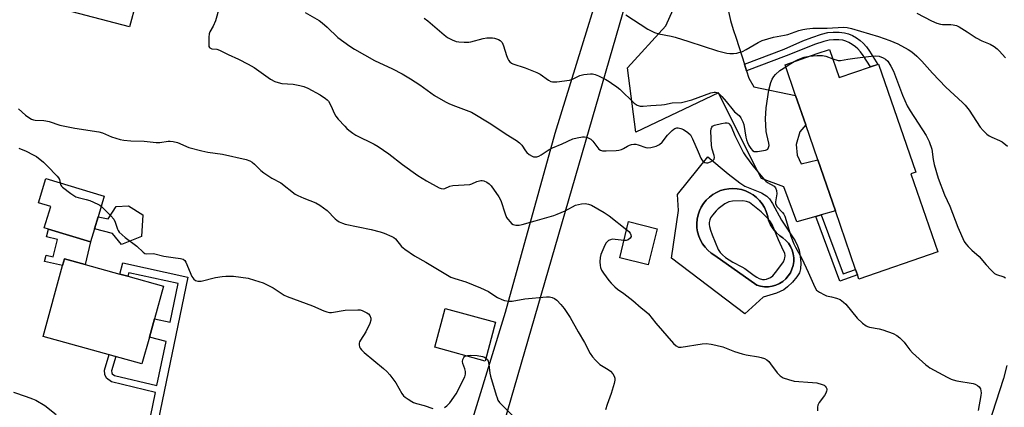
# Model space of a CAD drawing. Units: inches. Extents: x 1315762 to 1321762, y 521448 to 525448.
# Drawn here: x 1319397 to 1319786, y 522384 to 522537 of the extents above; entities that cross this region are included whole.
import ezdxf

# ---------------------------------------------------------------- set-up
doc = ezdxf.new("R2010")
doc.units = ezdxf.units.IN
doc.header["$MEASUREMENT"] = 0
for name, color, linetype in [('BLDG-Footprint', 5, 'Continuous'), ('CULTRL-Pad', 6, 'Continuous'), ('CULTRL-Swimming Pool in Ground', 4, 'Continuous'), ('TRANS-Non Street Sidewalk', 7, 'Continuous'), ('TRANS-Road', 130, 'Continuous'), ('Undefined', 1, 'Continuous')]:
    doc.layers.add(name, color=color, linetype=linetype)

msp = doc.modelspace()

# ---------------------------------------------------------------- linework, layer by layer
at = {"layer": 'BLDG-Footprint'}
for points, elevation in [([(1319457.16, 522560.09), (1319452.67, 522543.07), (1319443.17, 522545.58), (1319442.71, 522543.83), (1319440.27, 522534.57), (1319391.82, 522547.36), (1319401.04, 522582.27), (1319427.36, 522575.32), (1319430.7, 522574.43), (1319450.36, 522569.25), (1319458.98, 522566.97)], 465.63), ([(1319716.88, 522525.68), (1319720.73, 522514.51), (1319733.02, 522518.75), (1319736.24, 522519.86), (1319750.95, 522477.17), (1319749.06, 522476.52), (1319759.68, 522445.71), (1319728.49, 522434.97), (1319727.9, 522436.68), (1319727.17, 522438.79), (1319719.21, 522461.89), (1319712.25, 522482.1), (1319707.51, 522495.85), (1319703.48, 522507.52), (1319699.31, 522519.63), (1319711.98, 522523.99)], 460.63), ([(1319426.34, 522454.81), (1319424.81, 522449.74), (1319408.22, 522454.74), (1319406.53, 522455.25), (1319409.08, 522463.67), (1319404.28, 522465.12), (1319407.18, 522474.72), (1319430.25, 522467.77), (1319427.77, 522459.55)], 468.36), ([(1319648.75, 522454.85), (1319645.23, 522440.63), (1319633.97, 522443.42), (1319637.49, 522457.64)], 463.22), ([(1319448.06, 522412.08), (1319445.14, 522401.53), (1319406.05, 522412.34), (1319413.78, 522440.29), (1319414.53, 522443), (1319422.73, 522440.73), (1319436.46, 522436.94), (1319439.58, 522436.07), (1319453.62, 522432.19), (1319450.05, 522419.28)], 469.24), ([(1319584.92, 522417.91), (1319580.76, 522402.61), (1319560.83, 522408.02), (1319564.99, 522423.32)], 467.58)]:
    msp.add_lwpolyline(points, close=True, dxfattribs=dict(at, elevation=elevation))
at = {"layer": 'CULTRL-Pad'}
for points in [[(1319445.51, 522460.32), (1319445.01, 522451.73), (1319437.11, 522448.66), (1319433.48, 522452.99), (1319426.34, 522454.81), (1319427.77, 522459.55), (1319431.75, 522458.78), (1319434.94, 522463.57), (1319439.77, 522463.84)], [(1319424.81, 522449.74), (1319422.73, 522440.73), (1319414.53, 522443), (1319413.78, 522440.29), (1319406.62, 522441.93), (1319407.25, 522444.39), (1319410.01, 522443.7), (1319411.72, 522450.54), (1319407.37, 522451.63), (1319408.23, 522454.74)]]:
    msp.add_lwpolyline(points, close=True, dxfattribs=at)
for points in [[(1319683.47, 522471.63, 0), (1319689.94, 522469.02, 0), (1319692.13, 522467.73, 0), (1319693.17, 522466.61, 0), (1319694.38, 522464.8, 0), (1319697.84, 522458.23, 0), (1319703.28, 522450.03, 0), (1319704.27, 522448.16, 0), (1319704.89, 522446.42, 0), (1319705.31, 522444.07, 0), (1319705.5, 522441.31, 0), (1319705.38, 522439, 0), (1319704.96, 522437.42, 0), (1319704.01, 522435.82, 0), (1319702.29, 522433.74, 0), (1319700.32, 522431.87, 0), (1319698.8, 522430.77, 0), (1319695.94, 522429.47, 0), (1319690.69, 522427.79, 0), (1319683.46, 522421.3, 0), (1319654.38, 522443.22, 0), (1319657.15, 522462.11, 0), (1319656.75, 522468.37, 0), (1319668.78, 522483.2, 0), (1319676.81, 522476.57, 0), (1319681.44, 522472.94, 0)], [(1319694.23, 522432.16, 0), (1319695.7, 522432.58, 0), (1319697.1, 522433.22, 0), (1319698.39, 522434.05, 0), (1319699.56, 522435.05, 0), (1319700.56, 522436.2, 0), (1319701.4, 522437.49, 0), (1319702.04, 522438.88, 0), (1319702.48, 522440.35, 0), (1319702.71, 522441.87, 0), (1319702.71, 522443.4, 0), (1319702.5, 522444.92, 0), (1319702.08, 522446.4, 0), (1319701.45, 522447.79, 0), (1319700.63, 522449.09, 0), (1319699.64, 522450.26, 0), (1319698.49, 522451.27, 0), (1319697.2, 522452.11, 0), (1319695.79, 522453.38, 0), (1319694.57, 522454.83, 0), (1319693.57, 522456.45, 0), (1319692.82, 522458.2, 0), (1319692.32, 522460.03, 0), (1319691.81, 522461.65, 0), (1319691.12, 522463.19, 0), (1319690.24, 522464.64, 0), (1319689.2, 522465.97, 0), (1319688, 522467.16, 0), (1319686.67, 522468.21, 0), (1319685.23, 522469.09, 0), (1319683.69, 522469.8, 0), (1319682.08, 522470.31, 0), (1319680.42, 522470.63, 0), (1319678.73, 522470.75, 0), (1319677.04, 522470.66, 0), (1319675.37, 522470.38, 0), (1319673.75, 522469.89, 0), (1319672.19, 522469.22, 0), (1319670.73, 522468.37, 0), (1319669.38, 522467.35, 0), (1319668.17, 522466.17, 0), (1319667.1, 522464.86, 0), (1319666.19, 522463.43, 0), (1319665.47, 522461.9, 0), (1319664.92, 522460.3, 0), (1319664.58, 522458.64, 0), (1319664.43, 522456.96, 0), (1319664.49, 522455.26, 0), (1319664.75, 522453.59, 0), (1319665.2, 522451.96, 0), (1319665.85, 522450.4, 0), (1319666.68, 522448.92, 0), (1319667.68, 522447.56, 0), (1319668.84, 522446.32, 0), (1319670.13, 522445.23, 0), (1319671.54, 522444.3, 0), (1319688.19, 522432.59, 0), (1319689.66, 522432.16, 0), (1319691.18, 522431.94, 0), (1319692.72, 522431.94, 0)]]:
    msp.add_polyline3d(points, close=True, dxfattribs=at)
at = {"layer": 'CULTRL-Swimming Pool in Ground'}
msp.add_lwpolyline([(1319694.23, 522432.16), (1319692.72, 522431.94), (1319691.18, 522431.94), (1319689.66, 522432.16), (1319688.19, 522432.59), (1319671.54, 522444.3), (1319670.13, 522445.23), (1319668.84, 522446.32), (1319667.68, 522447.56), (1319666.68, 522448.92), (1319665.85, 522450.4), (1319665.2, 522451.96), (1319664.75, 522453.59), (1319664.49, 522455.26), (1319664.43, 522456.96), (1319664.58, 522458.64), (1319664.92, 522460.3), (1319665.47, 522461.9), (1319666.19, 522463.43), (1319667.1, 522464.86), (1319668.17, 522466.17), (1319669.38, 522467.35), (1319670.73, 522468.37), (1319672.19, 522469.22), (1319673.75, 522469.89), (1319675.37, 522470.38), (1319677.04, 522470.66), (1319678.73, 522470.75), (1319680.42, 522470.63), (1319682.08, 522470.31), (1319683.69, 522469.8), (1319685.23, 522469.09), (1319686.67, 522468.21), (1319688, 522467.16), (1319689.2, 522465.97), (1319690.24, 522464.64), (1319691.12, 522463.19), (1319691.81, 522461.65), (1319692.32, 522460.03), (1319692.82, 522458.2), (1319693.57, 522456.45), (1319694.57, 522454.83), (1319695.79, 522453.38), (1319697.2, 522452.11), (1319698.49, 522451.27), (1319699.64, 522450.26), (1319700.63, 522449.09), (1319701.45, 522447.79), (1319702.08, 522446.4), (1319702.5, 522444.92), (1319702.71, 522443.4), (1319702.71, 522441.87), (1319702.48, 522440.35), (1319702.04, 522438.88), (1319701.4, 522437.49), (1319700.56, 522436.2), (1319699.56, 522435.05), (1319698.39, 522434.05), (1319697.1, 522433.22), (1319695.7, 522432.58)], close=True, dxfattribs=at)
at = {"layer": 'TRANS-Non Street Sidewalk'}
for points in [[(1319684.11, 522517.14), (1319683.27, 522519.8), (1319698.9, 522525.8), (1319706.28, 522529.05), (1319709.94, 522530.41), (1319713.75, 522531.72), (1319716.2, 522532.31), (1319718.35, 522532.49), (1319720.72, 522532.48), (1319722.75, 522532.26), (1319724.33, 522531.85), (1319725.92, 522531.1), (1319727.48, 522530.18), (1319728.96, 522529.15), (1319730.23, 522528.09), (1319731.51, 522526.65), (1319732.73, 522524.99), (1319735.98, 522519.77), (1319733.02, 522518.75), (1319730.2, 522523.28), (1319729.14, 522524.73), (1319728.1, 522525.9), (1319727.11, 522526.73), (1319725.83, 522527.61), (1319724.49, 522528.41), (1319723.29, 522528.97), (1319722.2, 522529.25), (1319720.55, 522529.43), (1319718.47, 522529.44), (1319716.69, 522529.29), (1319714.61, 522528.79), (1319710.96, 522527.54), (1319707.38, 522526.2), (1319699.74, 522523.13)], [(1319711.44, 522459.68), (1319713.59, 522460.29), (1319722.23, 522437.02), (1319727.17, 522438.79), (1319727.9, 522436.68), (1319720.91, 522434.17)], [(1319450.69, 522375.31), (1319447.55, 522376.1), (1319450.51, 522390.21), (1319433.04, 522394.33), (1319431.16, 522395.8), (1319430.52, 522397.32), (1319430.38, 522399.05), (1319432.15, 522405.12), (1319434.78, 522404.4), (1319433.14, 522398.76), (1319433.2, 522397.97), (1319433.4, 522397.51), (1319434.25, 522396.85), (1319451.07, 522392.88), (1319454.73, 522410.38), (1319448.06, 522412.08), (1319450.05, 522419.28), (1319456.3, 522417.89), (1319459.51, 522433.22), (1319439.96, 522437.5), (1319439.58, 522436.07), (1319436.46, 522436.93), (1319437.63, 522441.32), (1319463.33, 522435.69)]]:
    msp.add_lwpolyline(points, close=True, dxfattribs=at)
at = {"layer": 'TRANS-Road'}
for points in [[(1319565.62, 522346.47), (1319588.8, 522421.95), (1319608.48, 522492.53), (1319636.01, 522581.69), (1319637.71, 522588.71), (1319638.54, 522595.08), (1319639.08, 522599.21), (1319638.12, 522604.63), (1319654, 522595.86), (1319643.16, 522567.62), (1319580.2, 522350.78)], [(1319676.95, 522540.68), (1319677.74, 522537.1), (1319678.76, 522533.58), (1319679.98, 522530.12), (1319683.27, 522519.8), (1319684.11, 522517.14), (1319685.03, 522514.25), (1319687.02, 522510.95), (1319703.48, 522507.52), (1319707.51, 522495.85), (1319705.1, 522493.07), (1319703.67, 522488.09), (1319704.06, 522483.85), (1319705.72, 522480.44), (1319712.25, 522482.1), (1319719.21, 522461.89), (1319713.59, 522460.29), (1319711.44, 522459.68), (1319703.99, 522457.57), (1319698.78, 522471.4), (1319689.93, 522474.7), (1319686.7, 522481.04), (1319673.04, 522508.48), (1319640.38, 522492.97), (1319636.97, 522518.33), (1319652.25, 522534.96), (1319657.46, 522546.76)]]:
    msp.add_lwpolyline(points, dxfattribs=at)
at = {"layer": 'Undefined'}
for points, elevation in [([(1319475.7, 522542.13), (1319474.15, 522537), (1319473.26, 522534.84), (1319472.03, 522532.61), (1319471.75, 522531.88), (1319471.58, 522530.46), (1319471.51, 522527.56), (1319471.61, 522526.79), (1319471.8, 522526.39), (1319471.95, 522526.25), (1319472.82, 522525.94), (1319474.72, 522525.72), (1319475.82, 522525.38), (1319479.27, 522523.66), (1319483.27, 522521.84), (1319487.17, 522519.84), (1319489.46, 522518.56), (1319495.88, 522513.96), (1319497.62, 522512.98), (1319498.99, 522512.54), (1319500.41, 522512.23), (1319504.87, 522511.91), (1319507.47, 522511.47), (1319509.17, 522511.08), (1319510.76, 522510.4), (1319515.62, 522507.77), (1319517.71, 522506.33), (1319518.35, 522505.78), (1319518.82, 522505.26), (1319519.85, 522503.51), (1319521.28, 522500.22), (1319521.82, 522499.28), (1319522.73, 522498.14), (1319525.26, 522495.31), (1319526.08, 522494.48), (1319526.94, 522493.76), (1319528.53, 522492.57), (1319529.72, 522491.81), (1319536.93, 522488.19), (1319538.45, 522487.34), (1319542.77, 522484.39), (1319548.17, 522480.21), (1319554.11, 522475.92), (1319557.63, 522473.72), (1319562.6, 522470.98), (1319563.4, 522470.68), (1319564.15, 522470.62), (1319564.87, 522470.8), (1319566.79, 522471.63), (1319568.06, 522471.94), (1319572.42, 522472.12), (1319574.72, 522472.35), (1319575.52, 522472.58), (1319577.48, 522473.45), (1319579.1, 522473.86), (1319579.64, 522473.89), (1319580.2, 522473.8), (1319581.43, 522473.25), (1319582.32, 522472.62), (1319583.12, 522471.78), (1319586.21, 522467.39), (1319586.91, 522465.94), (1319588.72, 522460.69), (1319589.27, 522459.33), (1319589.72, 522458.61), (1319590.62, 522457.54), (1319591.21, 522456.96), (1319591.87, 522456.5), (1319592.86, 522456.22), (1319594.22, 522456.21), (1319595.38, 522456.47), (1319600.56, 522457.95), (1319607.9, 522460.13), (1319609.24, 522460.6), (1319612.36, 522461.9), (1319615.25, 522463.5), (1319616.54, 522464.09), (1319618.86, 522464.69), (1319620.31, 522464.81), (1319621.68, 522464.56), (1319622.75, 522464.19), (1319627.84, 522461.31), (1319629.73, 522459.95), (1319636.71, 522454.48)], 464), ([(1319509.59, 522540.21), (1319515.19, 522537.06), (1319516.36, 522536.17), (1319518.38, 522534.41), (1319522.54, 522530.43), (1319527.27, 522526.89), (1319529.1, 522525.7), (1319537.05, 522521.23), (1319544.13, 522518.05), (1319547.96, 522515.96), (1319551.29, 522514.01), (1319555.01, 522511.62), (1319560.81, 522507.45), (1319565.12, 522504.96), (1319566.41, 522504.3), (1319567.97, 522503.66), (1319575.43, 522500.9), (1319582.99, 522496.31), (1319589.04, 522492.2), (1319593.19, 522489.63), (1319594.36, 522488.82), (1319595.32, 522487.84), (1319596.75, 522485.61), (1319597.29, 522484.93), (1319598.16, 522484.2), (1319599.37, 522483.47), (1319599.88, 522483.27), (1319600.39, 522483.19), (1319601.17, 522483.27), (1319601.95, 522483.5), (1319602.86, 522483.99), (1319606.14, 522486.16), (1319607.42, 522486.83), (1319611.26, 522488.37), (1319615.4, 522490.29), (1319617.14, 522490.76), (1319619.2, 522491.14), (1319620.07, 522491.14), (1319620.92, 522490.95), (1319621.74, 522490.67), (1319622.48, 522490.26), (1319623.27, 522489.45), (1319625.72, 522486.29), (1319626.35, 522485.86), (1319627.14, 522485.66), (1319628.54, 522485.6), (1319632.51, 522485.74), (1319633.64, 522485.89), (1319634.72, 522486.2), (1319635.5, 522486.5), (1319637.08, 522487.46), (1319637.85, 522487.83), (1319638.66, 522488.11), (1319639.49, 522488.24), (1319640.34, 522488.19), (1319641.19, 522488.02), (1319644.29, 522486.89), (1319645.09, 522486.84), (1319646.2, 522486.99), (1319648.41, 522487.51), (1319649.19, 522487.81), (1319649.65, 522488.1), (1319650.69, 522489.03), (1319652.87, 522491.81), (1319654.69, 522493.65), (1319655.34, 522494.17), (1319655.79, 522494.43), (1319656.49, 522494.64), (1319657.04, 522494.66), (1319658.15, 522494.45), (1319659.2, 522494), (1319660.87, 522492.85), (1319661.92, 522491.88), (1319662.39, 522491.15), (1319662.77, 522490.36), (1319665.01, 522485.19), (1319666, 522482.69), (1319666.37, 522482.02), (1319666.85, 522481.48), (1319667.54, 522481.06), (1319668.29, 522480.83), (1319668.8, 522480.85), (1319669.81, 522481.23), (1319670.74, 522481.81), (1319671.26, 522482.37), (1319671.42, 522482.95), (1319671.33, 522483.76), (1319670.52, 522486.31), (1319670.26, 522487.76), (1319670, 522493.4), (1319670.06, 522494.25), (1319670.32, 522494.99), (1319670.67, 522495.38), (1319671.36, 522495.77), (1319674.2, 522496.4), (1319675.63, 522496.64), (1319676.44, 522496.68), (1319676.91, 522496.57), (1319677.28, 522496.3), (1319677.99, 522495.22), (1319679.44, 522491.68), (1319682.19, 522486.08), (1319682.9, 522484.78), (1319683.7, 522483.6), (1319686.62, 522479.71), (1319691.14, 522474.21), (1319691.75, 522473.62), (1319692.36, 522473.15), (1319694.94, 522471.65), (1319695.56, 522470.97), (1319695.87, 522470), (1319696, 522468.67), (1319695.95, 522467.87), (1319695.53, 522465.42), (1319695.53, 522464.87), (1319695.66, 522464.38), (1319696.21, 522463.54), (1319698.28, 522461.28), (1319698.77, 522460.56), (1319699.17, 522459.78), (1319699.8, 522458.15), (1319701.58, 522451.96), (1319702.74, 522448.93), (1319703.39, 522447.6), (1319705.91, 522443.08), (1319708.45, 522437.73), (1319711.03, 522431.79), (1319711.77, 522430.58), (1319712.86, 522429.74), (1319714.85, 522428.69), (1319715.65, 522428.41), (1319717.65, 522427.98), (1319719.64, 522427.4), (1319721.02, 522426.89), (1319721.78, 522426.44), (1319722.46, 522425.89), (1319723.28, 522425.03), (1319727.82, 522419.49), (1319729.86, 522417.61), (1319731.34, 522416.55), (1319731.86, 522416.29), (1319732.7, 522416.04), (1319736.49, 522415.32), (1319737.93, 522414.98), (1319741.98, 522413.47), (1319743.52, 522412.73), (1319744.66, 522411.79), (1319746.33, 522410.07), (1319747.08, 522409.16), (1319748.59, 522407.02), (1319749.71, 522405.8), (1319754.89, 522401.12), (1319755.8, 522400.4), (1319756.55, 522399.92), (1319763.32, 522396.19), (1319764.91, 522395.4), (1319765.74, 522395.13), (1319767.16, 522394.82), (1319773.65, 522393.73), (1319774.42, 522393.43), (1319775.36, 522392.89), (1319775.98, 522392.41), (1319776.3, 522392.03), (1319776.51, 522391.58), (1319776.68, 522390.84), (1319776.75, 522390.06), (1319776.7, 522389.04), (1319775.59, 522383.08)], 462), ([(1319751.41, 522539.94), (1319757.16, 522536.92), (1319759.31, 522536.09), (1319760.68, 522535.67), (1319761.53, 522535.51), (1319764.87, 522535.47), (1319765.68, 522535.4), (1319767.08, 522535.05), (1319768.14, 522534.62), (1319771.33, 522532.63), (1319774.8, 522530.18), (1319777.13, 522529.06), (1319780.42, 522527.68), (1319781.89, 522526.77), (1319783.07, 522525.91), (1319783.94, 522525.16), (1319786.39, 522522.33)], 456), ([(1319556.69, 522538.02), (1319558.11, 522536.98), (1319564.6, 522531.4), (1319565.96, 522530.37), (1319567.72, 522529.46), (1319569.28, 522528.82), (1319570.42, 522528.62), (1319572.5, 522528.52), (1319574.29, 522528.52), (1319575.17, 522528.61), (1319579.95, 522529.91), (1319581.47, 522530.2), (1319583.7, 522530.19), (1319584.52, 522530.1), (1319585.32, 522529.9), (1319586.06, 522529.57), (1319586.73, 522529.13), (1319587.45, 522528.34), (1319588.01, 522527.08), (1319589.25, 522523.22), (1319589.77, 522521.88), (1319590.05, 522521.4), (1319590.58, 522520.77), (1319591.2, 522520.24), (1319591.71, 522519.97), (1319596.58, 522518.43), (1319601.2, 522516.58), (1319602.47, 522515.89), (1319605.76, 522513.48), (1319606.68, 522513.04), (1319607.39, 522512.85), (1319608.24, 522512.82), (1319609.11, 522512.88), (1319614.06, 522513.53), (1319615.3, 522513.95), (1319618.18, 522515.35), (1319619.84, 522515.77), (1319622.38, 522516.07), (1319623.21, 522516.01), (1319624.29, 522515.75), (1319625.63, 522515.19), (1319628.51, 522513.72), (1319629.79, 522513), (1319630.75, 522512.37), (1319632.84, 522510.85), (1319633.97, 522509.94), (1319639.71, 522504.39), (1319640.86, 522503.69), (1319642.09, 522503.27), (1319643.18, 522503.24), (1319646.28, 522503.52), (1319650.44, 522503.75), (1319651.6, 522503.92), (1319654.71, 522504.63), (1319658.39, 522504.76), (1319662.41, 522505.8), (1319670, 522508.47), (1319671.31, 522508.74), (1319671.83, 522508.75), (1319672.4, 522508.64), (1319673.32, 522508.09), (1319674.36, 522507.13), (1319676.02, 522505.15), (1319678.75, 522501.66), (1319679.36, 522501.04), (1319681.15, 522499.52), (1319681.85, 522498.61), (1319682.67, 522497.05), (1319683.07, 522495.95), (1319683.84, 522491), (1319684.11, 522489.89), (1319684.46, 522488.85), (1319685.03, 522487.7), (1319685.77, 522486.57), (1319686.45, 522485.8), (1319687.04, 522485.41), (1319687.54, 522485.31), (1319688.37, 522485.33), (1319691.52, 522485.89), (1319692.03, 522486.07), (1319692.44, 522486.33), (1319692.82, 522486.97), (1319692.96, 522487.76), (1319692.88, 522488.62), (1319692.08, 522492.1), (1319691.89, 522493.26), (1319691.63, 522498.29), (1319691.83, 522502.65), (1319692.9, 522509.52), (1319693.67, 522512.64), (1319694.25, 522513.97), (1319694.84, 522514.97), (1319695.57, 522515.79), (1319697.23, 522517.29), (1319699.59, 522518.82)], 460), ([(1319636.42, 522539.34), (1319645.06, 522533.69), (1319646.36, 522532.97), (1319647.72, 522532.36), (1319649.41, 522531.87), (1319654.23, 522530.89), (1319655.92, 522530.45), (1319661.28, 522528.83), (1319672.61, 522525.11), (1319676.35, 522524.15), (1319677.48, 522524.07), (1319678.88, 522524.11), (1319680.27, 522524.23), (1319681.08, 522524.4), (1319682.43, 522524.9), (1319683.99, 522525.64), (1319688.73, 522528.42), (1319690.3, 522529.13), (1319694.71, 522530.52), (1319699.1, 522531.28), (1319700.44, 522531.59), (1319704.72, 522533.08), (1319706.29, 522533.51), (1319707.95, 522533.79), (1319710.23, 522534.03), (1319715.98, 522534.05), (1319722.44, 522534.51), (1319723.85, 522534.36), (1319725.55, 522533.91), (1319736.24, 522530.73), (1319740.67, 522529.23), (1319742.28, 522528.58), (1319743.85, 522527.83), (1319748, 522525.62), (1319749.38, 522524.75), (1319751.36, 522523.02), (1319753.4, 522520.97), (1319757.55, 522516.29), (1319762.79, 522510.72), (1319769.49, 522504.64), (1319770.53, 522503.61), (1319772.06, 522501.64), (1319776.42, 522494.92), (1319777.54, 522493.6), (1319779.07, 522492.23), (1319780, 522491.53), (1319781.05, 522490.99), (1319784.05, 522489.7), (1319785.07, 522489.11), (1319787.2, 522487.5)], 458), ([(1319699.59, 522518.82), (1319700.91, 522519.76), (1319702.84, 522520.84)], 460), ([(1319702.84, 522520.84), (1319704.42, 522521.68), (1319705.77, 522522.26), (1319706.88, 522522.56), (1319708.98, 522522.96)], 460), ([(1319708.98, 522522.96), (1319712.04, 522523.26), (1319714.1, 522523.23), (1319715.48, 522522.93), (1319718.16, 522521.96)], 460), ([(1319718.16, 522521.96), (1319720.23, 522521.32), (1319721.28, 522521.22), (1319724.18, 522521.87), (1319726.84, 522522.27), (1319733.29, 522523.02), (1319735.04, 522523.11), (1319736.51, 522522.93), (1319738.08, 522522.39), (1319739.01, 522521.87), (1319739.91, 522521), (1319741.12, 522519.07), (1319742.19, 522517.04), (1319745.67, 522507.56), (1319747.59, 522503.4), (1319748.74, 522501.4), (1319755.02, 522491.61), (1319755.73, 522490.34), (1319756.2, 522489.28), (1319757.28, 522486.27), (1319757.84, 522482.24), (1319758.21, 522480.28), (1319759.76, 522474.88), (1319762.37, 522468.2), (1319764.39, 522463.75), (1319767.63, 522455.53), (1319770.08, 522449.8), (1319770.73, 522448.85), (1319771.72, 522447.79), (1319773.18, 522446.37), (1319776.06, 522443.84), (1319778.77, 522440.56), (1319780.61, 522438.58), (1319781.67, 522437.56), (1319782.14, 522437.21), (1319782.88, 522436.83), (1319785.72, 522435.9), (1319786.46, 522435.5)], 460), ([(1319396.32, 522502.25), (1319399.17, 522499.74), (1319400.79, 522498.57), (1319401.51, 522498.14), (1319402.24, 522497.86), (1319402.98, 522497.72), (1319406.4, 522497.59), (1319407.2, 522497.49), (1319408.53, 522497.16), (1319412.73, 522495.81), (1319416.65, 522494.91), (1319418.64, 522494.53), (1319428.04, 522493.13), (1319429.48, 522492.68), (1319433.14, 522491.2), (1319436.58, 522490.14), (1319438.01, 522489.81), (1319440.74, 522489.59), (1319446, 522489.47), (1319450.72, 522488.9), (1319452.18, 522488.96), (1319455.5, 522489.47), (1319456.35, 522489.46), (1319457.51, 522489.29), (1319459.21, 522488.85), (1319463.63, 522486.93), (1319468.81, 522485.58), (1319471.13, 522485.09), (1319477.03, 522484.28), (1319486.38, 522482.19), (1319487.71, 522481.65), (1319488.7, 522481.1), (1319489.61, 522480.36), (1319492.15, 522477.9), (1319493.3, 522476.96), (1319496.5, 522474.77), (1319500.02, 522472.95), (1319505.64, 522468.46), (1319506.69, 522467.91), (1319509.16, 522466.86), (1319513.9, 522465.04), (1319515.44, 522464.16), (1319518.28, 522462.06), (1319521.53, 522458.76), (1319522.18, 522458.22), (1319523.11, 522457.62), (1319524.34, 522456.99), (1319525.42, 522456.64), (1319535.67, 522454.51), (1319539.27, 522453.67), (1319540.92, 522453.07), (1319543.9, 522451.8), (1319544.66, 522451.38), (1319545.29, 522450.87), (1319547.72, 522447.8), (1319549.03, 522446.72), (1319552.91, 522444.21), (1319557.29, 522441.7), (1319565.22, 522436.91), (1319567.26, 522435.76), (1319568.84, 522435.16), (1319573.09, 522433.82), (1319578.9, 522431.54), (1319582.1, 522430.05), (1319584.62, 522428.32), (1319585.6, 522427.75), (1319587.39, 522426.9), (1319588.45, 522426.52), (1319590.1, 522426.23), (1319591.5, 522426.18), (1319596.44, 522427.12), (1319605.06, 522427.95), (1319606.2, 522427.96), (1319607.24, 522427.74), (1319608.2, 522427.29), (1319609.06, 522426.58), (1319610.67, 522424.99), (1319612.05, 522423.34), (1319614.44, 522419.76), (1319617.5, 522414.19), (1319620.05, 522409.92), (1319622.34, 522405.56), (1319623.18, 522404.24), (1319624.38, 522402.91), (1319626.13, 522401.28), (1319629.38, 522399.27), (1319630.3, 522398.56), (1319631.29, 522397.52), (1319631.82, 522396.58), (1319631.98, 522395.83), (1319632.02, 522395.05), (1319631.83, 522393.67), (1319630.62, 522389.78), (1319629.01, 522385.5), (1319628.37, 522383.31)], 466), ([(1319396.46, 522486.6), (1319399.44, 522485.5), (1319402.19, 522484.08), (1319403.4, 522483.32), (1319406.19, 522481.15), (1319407.72, 522479.75), (1319411.64, 522475.63), (1319412.13, 522474.97), (1319412.52, 522474.25), (1319412.81, 522473.03)], 468), ([(1319412.81, 522473.03), (1319413.06, 522472.04), (1319413.37, 522471.6), (1319413.76, 522471.21), (1319417.09, 522468.73), (1319418.55, 522467.73), (1319419.07, 522467.46), (1319419.9, 522467.17), (1319423.1, 522466.41), (1319424.5, 522465.96), (1319427.72, 522464.6), (1319428.47, 522464.18), (1319429.03, 522463.74)], 468), ([(1319429.03, 522463.74), (1319432.85, 522459.98), (1319433.99, 522458.69), (1319434.6, 522457.45), (1319435.44, 522454.65), (1319435.69, 522454.14), (1319436.18, 522453.5), (1319438.44, 522451.44), (1319443.15, 522447.97), (1319445.57, 522445.55), (1319446.27, 522445.13), (1319446.77, 522445), (1319449.69, 522445.09), (1319453.8, 522444.08), (1319457.47, 522443.44), (1319460.34, 522443.12), (1319461.4, 522442.84), (1319462.08, 522442.31), (1319462.54, 522441.6), (1319464.87, 522435.99), (1319465.68, 522434.87), (1319466.3, 522434.42), (1319467.27, 522434.17), (1319468.6, 522434.16), (1319474.22, 522435.58), (1319476.82, 522436.05), (1319478.24, 522436.17), (1319481.36, 522436.12), (1319487.1, 522435.27), (1319489.66, 522434.59), (1319493.02, 522433.46), (1319496.93, 522431.45), (1319501.37, 522428.67), (1319502.55, 522428.04), (1319512.51, 522424.39), (1319517.06, 522422.39), (1319518.15, 522421.99), (1319519.24, 522421.78), (1319520.07, 522421.75), (1319525.39, 522422.74), (1319530.47, 522422.88), (1319531.36, 522422.82), (1319532.22, 522422.61), (1319534.02, 522421.69), (1319534.71, 522421.2), (1319535.23, 522420.59), (1319535.58, 522419.58), (1319535.58, 522418.76), (1319535.14, 522417.39), (1319533.67, 522414.14), (1319531.54, 522410.91), (1319531.15, 522410.14), (1319531.02, 522409.61), (1319531.02, 522409.05), (1319531.16, 522408.21), (1319531.36, 522407.69), (1319531.86, 522406.99), (1319532.91, 522405.95), (1319540.66, 522399.67), (1319541.97, 522398.51), (1319543.12, 522397.14), (1319545.45, 522394.02), (1319547.9, 522389.78), (1319548.56, 522388.87), (1319549.18, 522388.31), (1319550.33, 522387.48), (1319551.75, 522386.56), (1319552.5, 522386.17), (1319553.59, 522385.81), (1319556.66, 522385.02), (1319560.11, 522383.8)], 468), ([(1319636.71, 522454.48), (1319637.55, 522453.75), (1319638.09, 522453.09), (1319638.4, 522452.4), (1319638.42, 522451.72), (1319638.07, 522451.08), (1319637.26, 522450.42), (1319636.5, 522450.23), (1319635.66, 522450.24)], 464), ([(1319635.66, 522450.24), (1319632.17, 522450.66), (1319631.04, 522450.68), (1319630.28, 522450.5), (1319629.59, 522450.16), (1319628.97, 522449.71), (1319628.62, 522449.32), (1319628.06, 522448.36), (1319627.27, 522446.5), (1319626.54, 522444.62), (1319626.25, 522443.52), (1319626.16, 522441.77), (1319626.23, 522440.32), (1319626.41, 522439.52), (1319626.8, 522438.53), (1319627.57, 522437.29), (1319629.71, 522434.42), (1319630.64, 522433.3), (1319631.99, 522431.89), (1319633.05, 522431), (1319635.6, 522429.25), (1319639.19, 522426.54), (1319642.44, 522423.66), (1319644.32, 522422.19), (1319645.31, 522421.28), (1319648.21, 522417.52), (1319655.25, 522409.57), (1319656.27, 522408.58), (1319657.17, 522408.14), (1319658.2, 522408.03), (1319666.53, 522409.46), (1319668.15, 522409.52), (1319670.04, 522409.33), (1319672, 522408.93), (1319674.71, 522408.16), (1319679.3, 522406.38), (1319682.31, 522405.44), (1319683.98, 522405.06), (1319688.8, 522404.26), (1319689.86, 522403.99), (1319691.14, 522403.54), (1319692.06, 522403.04), (1319692.85, 522402.4), (1319693.61, 522401.5), (1319696.23, 522397.89), (1319697.42, 522396.76), (1319698.56, 522396), (1319700.71, 522395.25), (1319702.95, 522394.71), (1319710.11, 522394.18), (1319711.84, 522393.94), (1319714.01, 522393.4), (1319714.73, 522393.06), (1319715.12, 522392.72), (1319715.57, 522392.11), (1319715.76, 522391.66), (1319715.81, 522391.19), (1319715.72, 522390.69), (1319715.45, 522389.94), (1319714.94, 522388.97), (1319712.85, 522386.17), (1319712.28, 522385.22), (1319712.09, 522384.42), (1319712.17, 522383)], 464), ([(1319564.75, 522384.2), (1319565.68, 522384.85), (1319566.79, 522386.14), (1319569.28, 522389.64), (1319572.69, 522396.35), (1319572.97, 522397.41), (1319572.95, 522398.41), (1319572.71, 522399.47), (1319571.93, 522401.67), (1319571.81, 522402.48), (1319571.98, 522403.25), (1319572.34, 522403.95), (1319572.66, 522404.34), (1319573.21, 522404.66)], 468), ([(1319573.21, 522404.66), (1319573.84, 522404.8), (1319574.97, 522404.88), (1319577.57, 522404.85), (1319579.75, 522404.35), (1319580.52, 522404.08), (1319581.08, 522403.79)], 468), ([(1319581.08, 522403.79), (1319581.64, 522403.27), (1319581.96, 522402.6), (1319582.22, 522401.29), (1319582.62, 522397.8), (1319582.86, 522396.68), (1319585.09, 522389.12), (1319585.47, 522388.01), (1319585.83, 522387.21), (1319586.51, 522386.29), (1319588.28, 522384.36), (1319593.38, 522379.19)], 468), ([(1319786.99, 522400.86), (1319785.67, 522395.76), (1319779.76, 522377.43)], 460), ([(1319394.32, 522390.25), (1319399.44, 522388.63), (1319401.86, 522387.72), (1319403.19, 522387.1), (1319406.81, 522385.08), (1319411.24, 522381.51)], 470)]:
    msp.add_lwpolyline(points, dxfattribs=dict(at, elevation=elevation))
at = {"layer": 'Undefined', "elevation": 462}
msp.add_lwpolyline([(1319682.65, 522465.85), (1319678.47, 522465.69), (1319677.05, 522465.44), (1319676.28, 522465.13), (1319675.53, 522464.69), (1319672.92, 522462.75), (1319672.11, 522461.94), (1319670.64, 522460.17), (1319669.9, 522459.1), (1319669.56, 522458.39), (1319669.31, 522457.33), (1319669.29, 522456.52), (1319669.43, 522455.7), (1319669.81, 522454.34), (1319670.52, 522452.42), (1319672.89, 522446.64), (1319673.62, 522445.47), (1319674.52, 522444.51), (1319675.79, 522443.54), (1319678.65, 522441.64), (1319682.24, 522439.76), (1319683.37, 522439.09), (1319687.11, 522436.33), (1319688.11, 522435.68), (1319689.11, 522435.24), (1319690.42, 522434.84), (1319691.2, 522434.76), (1319692.01, 522434.92), (1319693.56, 522435.61), (1319694.45, 522436.3), (1319695.57, 522437.6), (1319697.68, 522440.34), (1319698.64, 522441.81), (1319699.14, 522442.83), (1319699.27, 522443.35), (1319699.33, 522444.14), (1319699.16, 522445.18), (1319698.75, 522446.18), (1319696.68, 522450.49), (1319694.16, 522456.54), (1319693.25, 522458.03), (1319691.74, 522459.69), (1319689.88, 522461.5), (1319685.28, 522465.2), (1319684.12, 522465.66)], close=True, dxfattribs=at)

doc.saveas('drawing.dxf')
